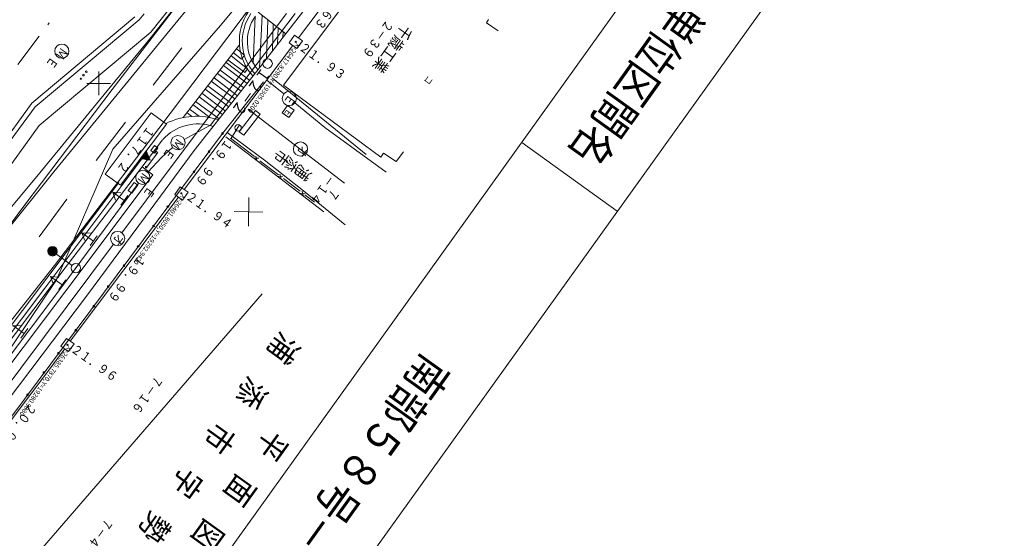
# Model space of a CAD drawing. Extents: x 18908 to 19195, y 26702 to 27001.
# Drawn here: x 19092 to 19195, y 26802 to 26857 of the extents above; entities that cross this region are included whole.
import ezdxf

# ---------------------------------------------------------------- set-up
doc = ezdxf.new("R2010")
doc.units = 0
doc.linetypes.add('long dashed dotted', pattern=[15.25, 12, -1.5, 0.25, -1.5])
for name, color, linetype, lineweight in [('\\M+587ED\\M+59698', 3, 'Continuous', 0), ('\\M+5A5BF\\M+5A5A4\\M+5A5C8\\M+5A5EB', 6, 'Continuous', 0), ('道路平面図', 7, 'Continuous', 0)]:
    doc.layers.add(name, color=color, linetype=linetype, lineweight=lineweight)
doc.styles.add('\\M+5A3CD\\M+5A3D3 \\M+5A5B4\\M+5A5B7\\M+5A5C3\\M+5A5AF', font='MS Gothic.ttf')

msp = doc.modelspace()

# ---------------------------------------------------------------- linework, layer by layer
at = {"layer": '\\M+587ED\\M+59698', "linetype": 'Continuous', "lineweight": 13}
for p, q in [((19185.37, 26900.65), (19048.35, 26709.65)), ((19195.45, 26893.42), (19058.43, 26702.42)), ((19154.66, 26836.56), (19144.58, 26843.79))]:
    msp.add_line(p, q, dxfattribs=at)
at = {"layer": '道路平面図', "linetype": 'Continuous', "lineweight": 13}
for p, q in [((19105.24, 26854.54), (19117.95, 26870.47)), ((19119.57, 26870.38), (19106.09, 26853.89)), ((19123.82, 26869.44), (19112.84, 26856.1)), ((19124.6, 26869.65), (19114.79, 26856.47)), ((19130.36, 26864.31), (19119.49, 26849.83)), ((19121.05, 26854.79), (19128.04, 26864.09)), ((19105.48, 26855.4), (19111.7, 26863.25)), ((19112.18, 26863.33), (19107.02, 26856.68)), ((19122.81, 26859.27), (19119.69, 26855.2)), ((19092.94, 26847.91), (19103.8, 26857.03)), ((19104.26, 26856.7), (19093.29, 26847.54)), ((19107.02, 26856.68), (19101.41, 26849.36)), ((19104.78, 26857.32), (19104.26, 26856.7)), ((19119.78, 26857.36), (19107.64, 26841.21)), ((19111.78, 26845.6), (19120.69, 26857.36)), ((19116.49, 26857.07), (19116.28, 26852.11)), ((19119.71, 26855.22), (19116.8, 26857.5)), ((19116.94, 26851.63), (19117.22, 26857.17)), ((19117.67, 26852.6), (19117.83, 26856.68)), ((19140.86, 26856.38), (19141.07, 26856.73)), ((19112.84, 26856.1), (19101.48, 26843.07)), ((19114.79, 26856.47), (19106.32, 26845.25)), ((19118.3, 26853.42), (19118.4, 26856.24)), ((19118.91, 26855.83), (19118.84, 26854.12)), ((19142.09, 26855.53), (19140.86, 26856.38)), ((19093.47, 26840.18), (19105.24, 26854.54)), ((19093.72, 26845.57), (19105.48, 26855.4)), ((19119.69, 26855.2), (19116.81, 26851.46)), ((19119.45, 26855.45), (19119.39, 26854.83)), ((19120.65, 26855.08), (19120.06, 26854.27)), ((19121.46, 26854.5), (19120.65, 26855.08)), ((19120.88, 26853.69), (19121.46, 26854.5)), ((19106.09, 26853.89), (19095.28, 26840.69)), ((19108.75, 26853.74), (19105.74, 26849.82)), ((19108.9, 26846.4), (19114.84, 26854.07)), ((19109, 26838.82), (19120.44, 26854)), ((19114.53, 26853.63), (19115.37, 26852.99)), ((19120.06, 26854.27), (19120.88, 26853.69)), ((19115.4, 26851.16), (19113.62, 26852.48)), ((19113.97, 26852.92), (19115.67, 26851.54)), ((19115.06, 26852.56), (19114.19, 26853.22)), ((19115.37, 26852.99), (19115.06, 26852.56)), ((19112.78, 26851.42), (19115.28, 26849.55)), ((19113.15, 26851.89), (19115.66, 26850.01)), ((19113.44, 26852.22), (19115.92, 26850.32)), ((19116.81, 26851.46), (19113.47, 26847.24)), ((19115.67, 26851.54), (19115.4, 26851.16)), ((19100, 26851.25), (19100, 26848.75)), ((19112.16, 26850.6), (19114.64, 26848.7)), ((19112.51, 26851.04), (19115.01, 26849.17)), ((19117.71, 26850.35), (19119.51, 26848.9)), ((19128.19, 26842.5), (19118.3, 26850.54)), ((19101.41, 26849.36), (19092.11, 26837.07)), ((19101.25, 26850), (19098.75, 26850)), ((19111.21, 26849.4), (19113.71, 26847.52)), ((19111.51, 26849.76), (19113.99, 26847.9)), ((19111.86, 26850.24), (19114.36, 26848.37)), ((19113.05, 26844.73), (19117.38, 26850.16)), ((19119.49, 26849.83), (19129.74, 26842.24)), ((19110.58, 26848.58), (19113.06, 26846.72)), ((19110.86, 26848.96), (19113.36, 26847.08)), ((19093.29, 26847.54), (19086.89, 26838.85)), ((19086.98, 26839.72), (19092.94, 26847.91)), ((19109.58, 26847.29), (19110.58, 26846.54)), ((19109.94, 26847.73), (19111.72, 26846.41)), ((19113.47, 26847.24), (19110.06, 26842.92)), ((19110.21, 26848.11), (19112.69, 26846.26)), ((19115.74, 26847.3), (19125.89, 26839.51)), ((19119.91, 26847.69), (19119.35, 26846.9)), ((19120.6, 26847.19), (19119.91, 26847.69)), ((19120.67, 26847.95), (19123.83, 26845.37)), ((19105.53, 26846.9), (19100.67, 26840.46)), ((19107.14, 26845.71), (19105.53, 26846.9)), ((19109.29, 26846.93), (19109.8, 26846.52)), ((19116.53, 26847.16), (19114.79, 26844.9)), ((19115.3, 26844.54), (19117.02, 26846.76)), ((19117.02, 26846.76), (19116.53, 26847.16)), ((19119.35, 26846.9), (19120.03, 26846.41)), ((19120.03, 26846.41), (19120.6, 26847.19)), ((19088.24, 26838), (19093.72, 26845.57)), ((19106.32, 26845.25), (19095.35, 26830.82)), ((19102.82, 26845.92), (19099.72, 26841.87)), ((19107.14, 26845.71), (19102.28, 26839.27)), ((19109.01, 26844.11), (19111.78, 26845.6)), ((19113.91, 26844.15), (19114.85, 26845.63)), ((19123.83, 26845.37), (19130.29, 26840.65)), ((19113.05, 26844.73), (19083.03, 26804.5)), ((19113.38, 26844.38), (19123.72, 26836.49)), ((19113.55, 26844.83), (19117.61, 26841.8)), ((19113.89, 26844.24), (19116.43, 26842.3)), ((19114.79, 26844.9), (19115.3, 26844.54)), ((19103.16, 26839.37), (19106.73, 26844.07)), ((19105.87, 26843.46), (19105.49, 26842.93)), ((19105.84, 26842.67), (19106.22, 26843.21)), ((19106.22, 26843.21), (19105.87, 26843.46)), ((19106.6, 26842.2), (19107.79, 26843.26)), ((19104.64, 26842.19), (19094.31, 26828.45)), ((19101.48, 26843.07), (19095.55, 26829.32)), ((19105, 26842.89), (19104.41, 26842.08)), ((19105.42, 26841.93), (19104.41, 26842.08)), ((19104.53, 26842.08), (19104.49, 26842.18)), ((19104.65, 26842.03), (19104.52, 26842.23)), ((19104.72, 26842.02), (19104.58, 26842.31)), ((19104.78, 26842.01), (19104.63, 26842.39)), ((19104.85, 26842), (19104.67, 26842.44)), ((19104.95, 26841.97), (19104.72, 26842.51)), ((19105.04, 26841.98), (19104.76, 26842.56)), ((19105.1, 26841.97), (19104.82, 26842.64)), ((19105.17, 26841.96), (19104.85, 26842.69)), ((19105.27, 26841.93), (19104.91, 26842.77)), ((19110.06, 26842.92), (19104.92, 26835.98)), ((19105.36, 26841.94), (19104.94, 26842.82)), ((19105.42, 26841.93), (19105, 26842.89)), ((19106.21, 26842.71), (19105.04, 26841.13)), ((19105.16, 26840.65), (19106.6, 26842.2)), ((19105.49, 26842.93), (19105.84, 26842.67)), ((19116.88, 26842.13), (19116.34, 26842.13)), ((19116.67, 26841.89), (19116.57, 26842.35)), ((19129.74, 26842.24), (19130.03, 26842.65)), ((19130.03, 26842.65), (19131.36, 26841.77)), ((19131.36, 26841.77), (19132.13, 26842.79)), ((19107.64, 26841.21), (19102.44, 26834.27)), ((19104.58, 26841.23), (19105.7, 26840.39)), ((19116.99, 26841.86), (19118.93, 26840.38)), ((19117.61, 26841.8), (19121.77, 26838.54)), ((19083.87, 26828.75), (19093.47, 26840.18)), ((19095.28, 26840.69), (19089.58, 26833.64)), ((19105.7, 26840.39), (19098.68, 26831)), ((19102.28, 26839.27), (19100.67, 26840.46)), ((19119.41, 26840.24), (19118.88, 26840.19)), ((19119.21, 26839.96), (19119.1, 26840.46)), ((19119.47, 26840), (19121.23, 26838.65)), ((19077.5, 26806.93), (19102.12, 26839.58)), ((19102.12, 26839.58), (19088.21, 26821.13)), ((19094.99, 26828.65), (19103.16, 26839.37)), ((19096.33, 26828.87), (19104.2, 26839.5)), ((19103.73, 26839.57), (19103.11, 26838.71)), ((19103.49, 26838.44), (19104.11, 26839.3)), ((19104.11, 26839.3), (19103.73, 26839.57)), ((19108.59, 26839.12), (19108.01, 26838.3)), ((19109.41, 26838.53), (19108.59, 26839.12)), ((19096.99, 26822.86), (19108.42, 26838.01)), ((19101.48, 26838.53), (19101.77, 26837.71)), ((19101.48, 26838.53), (19102.34, 26838.49)), ((19102.67, 26837.68), (19101.48, 26838.53)), ((19102.33, 26837.19), (19103.06, 26838.21)), ((19103.11, 26838.71), (19103.49, 26838.44)), ((19108.01, 26838.3), (19108.82, 26837.72)), ((19108.82, 26837.72), (19109.41, 26838.53)), ((19115.77, 26834.97), (19115.82, 26837.98)), ((19121.74, 26838.45), (19121.21, 26838.4)), ((19121.53, 26838.21), (19121.43, 26838.67)), ((19121.72, 26838.26), (19122.74, 26837.49)), ((19121.77, 26838.54), (19125.98, 26835.09)), ((19092.11, 26837.07), (19085.74, 26828.57)), ((19096.65, 26837.81), (19093.72, 26833.84)), ((19104.92, 26835.98), (19098.7, 26827.6)), ((19117.3, 26836.45), (19114.29, 26836.5)), ((19098.22, 26834.26), (19098.55, 26833.44)), ((19098.22, 26834.26), (19099.12, 26834.23)), ((19099.43, 26833.38), (19098.22, 26834.26)), ((19099.11, 26832.93), (19099.84, 26833.94)), ((19101.54, 26833.07), (19088.34, 26815.42)), ((19094.7, 26832.63), (19095.42, 26832.73)), ((19095.37, 26832.76), (19094.74, 26832.68)), ((19094.82, 26832.74), (19095.28, 26832.79)), ((19095.58, 26832.57), (19094.6, 26832.43)), ((19095.59, 26832.53), (19094.6, 26832.39)), ((19095.6, 26832.49), (19094.61, 26832.35)), ((19095.6, 26832.44), (19094.62, 26832.3)), ((19095.52, 26832.65), (19094.63, 26832.53)), ((19095.53, 26832.61), (19094.63, 26832.49)), ((19095.61, 26832.4), (19094.65, 26832.24)), ((19095.47, 26832.69), (19094.66, 26832.58)), ((19095.62, 26832.36), (19094.66, 26832.2)), ((19095.62, 26832.31), (19094.66, 26832.15)), ((19095.63, 26832.27), (19094.67, 26832.11)), ((19095.64, 26832.22), (19094.68, 26832.07)), ((19097.19, 26830.84), (19094.7, 26832.63)), ((19095.6, 26832.17), (19094.73, 26832.03)), ((19094.74, 26831.99), (19095.61, 26832.13)), ((19095.57, 26832.08), (19094.79, 26831.95)), ((19095.52, 26832), (19094.86, 26831.9)), ((19095.46, 26831.93), (19094.94, 26831.84)), ((19095.36, 26831.89), (19095.05, 26831.84)), ((19095.35, 26830.82), (19084.96, 26817.68)), ((19098.68, 26831), (19089.78, 26819.2)), ((19094.92, 26829.67), (19095.23, 26828.82)), ((19094.92, 26829.67), (19095.8, 26829.61)), ((19096.13, 26828.79), (19094.92, 26829.67)), ((19087.59, 26818.88), (19094.99, 26828.65)), ((19089.26, 26819.48), (19096.33, 26828.87)), ((19095.55, 26829.32), (19089.78, 26820.76)), ((19095.79, 26828.31), (19096.52, 26829.32)), ((19094.31, 26828.45), (19087.19, 26819.02)), ((19098.7, 26827.6), (19090.44, 26816.68)), ((19117.23, 26827.83), (19091.88, 26798.56)), ((19090.94, 26824.51), (19091.8, 26824.48)), ((19092.14, 26823.66), (19090.94, 26824.51)), ((19091.79, 26823.17), (19092.52, 26824.19)), ((19096.59, 26823.15), (19096, 26822.34)), ((19096, 26822.34), (19096.81, 26821.76)), ((19097.4, 26822.57), (19096.59, 26823.15)), ((19096.81, 26821.76), (19097.4, 26822.57)), ((19084.99, 26806.86), (19096.41, 26822.05))]:
    msp.add_line(p, q, dxfattribs=at)
at = {"layer": '道路平面図', "linetype": 'long dashed dotted', "lineweight": 13}
msp.add_line((19102.9, 26867.15), (19091.47, 26852), dxfattribs=at)
at = {"layer": '道路平面図', "linetype": 'Continuous', "lineweight": 13}
for centre, radius in [((19096.11, 26853.4), 0.75), ((19120.76, 26854.39), 0.0625), ((19117.8, 26852.09), 0.5), ((19098.11, 26850.5), 0.0625), ((19098.38, 26850.88), 0.0938), ((19098.68, 26851.24), 0.0938), ((19120.08, 26848.41), 0.75), ((19114.68, 26845.33), 0.344), ((19108.35, 26843.76), 0.75), ((19113.05, 26844.73), 0.0938), ((19121.27, 26843.09), 0.75), ((19106.1, 26842.72), 0.0938), ((19111.62, 26842.79), 0.0938), ((19105.01, 26841.19), 0.0938), ((19104.65, 26840.1), 0.75), ((19110.04, 26840.7), 0.0938), ((19108.71, 26838.42), 0.0625), ((19107.28, 26837.02), 0.0938), ((19105.78, 26834.98), 0.0938), ((19101.99, 26833.67), 0.75), ((19095.13, 26832.32), 0.5), ((19104.16, 26832.84), 0.0938), ((19097.59, 26830.55), 0.5), ((19102.66, 26830.8), 0.0938), ((19101, 26828.6), 0.0938), ((19099.48, 26826.54), 0.0938), ((19097.59, 26824.01), 0.0938), ((19096.7, 26822.46), 0.0625), ((19095.77, 26821.59), 0.0938), ((19094.22, 26819.54), 0.0938), ((19092.5, 26817.2), 0.0938)]:
    msp.add_circle(centre, radius, dxfattribs=at)
for centre, radius, start, end in [((19120.32, 26854.47), 5.5, 145.3995, 222.3995), ((19120.26, 26854.44), 5.13, 145.2995, 221.8995), ((19120.22, 26854.43), 4.56, 144.3995, 221.2995), ((19110.32, 26839.26), 7.28, 71.3995, 116.1995), ((19110.46, 26840.74), 5, 71.0995, 138.0995)]:
    msp.add_arc(centre, radius, start, end, dxfattribs=at)

# ---------------------------------------------------------------- texts
at = {"layer": '\\M+5A5BF\\M+5A5A4\\M+5A5C8\\M+5A5EB', "linetype": 'Continuous', "lineweight": 13, "style": '\\M+5A3CD\\M+5A3D3 \\M+5A5B4\\M+5A5B7\\M+5A5C3\\M+5A5AF', "width": 0.846857}
for s, p in [('単位区間名', (19161.22, 26859.17)), ('南部５８号－５', (19134.37, 26821.74))]:
    msp.add_text(s, height=3.5, rotation=234.3456, dxfattribs=at).set_placement(p)
at = {"layer": '道路平面図', "linetype": 'Continuous', "lineweight": 13, "style": '\\M+5A3CD\\M+5A3D3 \\M+5A5B4\\M+5A5B7\\M+5A5C3\\M+5A5AF'}
for s, height, rotation, width, p in [('１２．６３', 0.968, 234.2995, 0.858268, (19126, 26860.71)), ('２－３９', 0.968, 234.2995, 0.858268, (19130.36, 26856.76)), ('千歳工業', 1.25, 234.2995, 0.832317, (19132.12, 26856.31)), ('Ｍ', 0.968, 234.2995, 0.858268, (19096.06, 26853.86)), ('X=26417.8290,Y=19305.0200', 0.4991, 234.3572, 1, (19120.85, 26854.32)), ('２１．９３', 0.968, 324.2995, 0.858268, (19121.02, 26853.63)), ('Ｅ', 0.968, 234.2995, 0.858268, (19095.03, 26852.9)), ('１２－２', 1.25, 234.2995, 0.832317, (19117.25, 26851.79)), ('コ', 0.719, 234.2995, 0.868174, (19134.73, 26850.89)), ('Ｅ', 0.968, 234.2995, 0.858268, (19120.09, 26848.95)), ('Ｅ', 0.719, 234.2995, 0.868174, (19119.92, 26847.41)), ('１１７．２', 0.968, 234.2995, 0.858268, (19105.19, 26845.57)), ('Ｍ', 0.968, 234.2995, 0.858268, (19108.28, 26844.3)), ('１９．９９', 0.968, 234.2995, 0.858268, (19113.43, 26844.18)), ('オ', 0.968, 234.2995, 0.858268, (19121.4, 26843.54)), ('Ｅ', 0.968, 234.2995, 0.858268, (19107.33, 26843.3)), ('市', 1.25, 234.2995, 0.832317, (19119.16, 26843.15)), ('添', 1.25, 234.2995, 0.832317, (19120.27, 26842.35)), ('浦', 1.25, 234.2995, 0.832317, (19121.47, 26841.49)), ('Ｍ', 0.968, 234.2995, 0.858268, (19104.66, 26840.71)), ('－１４', 0.968, 234.2995, 0.858268, (19124.19, 26840.46)), ('Ｅ', 0.968, 234.2995, 0.858268, (19105.26, 26839.24)), ('X=26401.8050,Y=19292.9420', 0.4991, 234.3572, 1, (19108.8, 26838.35)), ('２１．９４', 0.968, 324.2995, 0.858268, (19109.08, 26837.92)), ('７', 1, 234.2995, 0.832, (19124.67, 26839.03)), ('オ', 0.968, 234.2995, 0.858268, (19102.01, 26834.23)), ('１９．９９', 0.968, 234.2995, 0.858268, (19104.22, 26831.95)), ('浦\u3000添\u3000市\u3000字\u3000勢\u3000理\u3000客', 2.4688, 234.2995, 0.863595, (19119.33, 26823.99)), ('X=26385.7870,Y=19280.9080', 0.4991, 234.3572, 1, (19096.79, 26822.39)), ('２１．９６', 0.968, 324.2995, 0.858268, (19096.98, 26821.83)), ('７－１６', 0.968, 234.2995, 0.858268, (19106.08, 26819.33)), ('２０．００', 0.968, 234.2995, 0.858268, (19092.73, 26816.38)), ('平\u3000面\u3000図', 2.5, 234.2995, 0.8528, (19118.13, 26813.75)), ('７－４', 0.968, 234.2995, 0.858268, (19100.82, 26804.3))]:
    msp.add_text(s, height=height, rotation=rotation, dxfattribs=dict(at, width=width)).set_placement(p)

doc.saveas('drawing.dxf')
